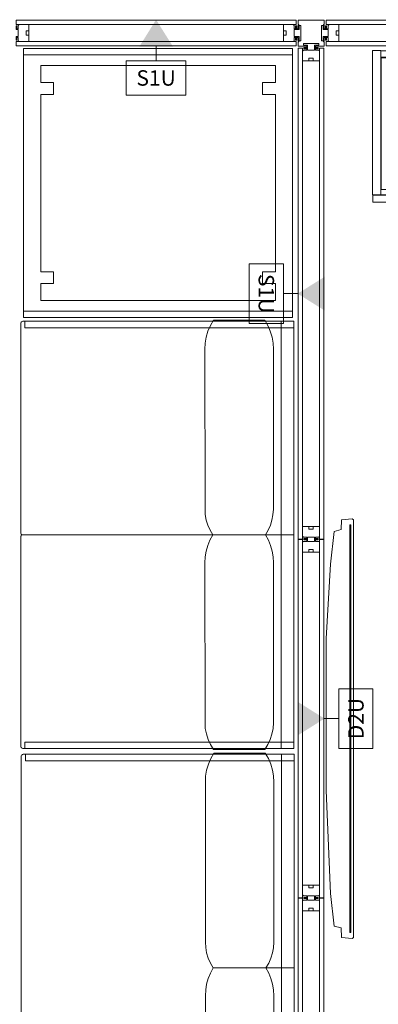
# Model space of a CAD drawing. Units: inches. Extents: x -68 to 210, y 0 to 592.
# Drawn here: x 11 to 53, y 179 to 295 of the extents above; entities that cross this region are included whole.
import ezdxf
from ezdxf.enums import TextEntityAlignment as Align

# ---------------------------------------------------------------- set-up
doc = ezdxf.new("R2010")
doc.units = ezdxf.units.IN
doc.header["$MEASUREMENT"] = 0
for name, color, linetype in [('A-FURN FULL HEIGHT WALLS', 7, 'Continuous'), ('CET color Black or White', 7, 'Continuous'), ('CET Default', 7, 'Continuous')]:
    doc.layers.add(name, color=color, linetype=linetype)
doc.layers.add('CET color Grey6', color=7, linetype='Continuous', true_color=0x101010)
doc.styles.add('Arial Unicode MS', font='ARIALUNI.ttf')

# ---------------------------------------------------------------- blocks, each defined once
blk = doc.blocks.new('*C116')
at = {"layer": 'A-FURN FULL HEIGHT WALLS', "linetype": 'Continuous', "lineweight": 0}
blk.add_hatch(color=256, dxfattribs=at).paths.add_polyline_path([(26.78, 1.57), (28.75, -1.57), (30.72, 1.57), (26.78, 1.57)], flags=0)
at = {"layer": 'A-FURN FULL HEIGHT WALLS', "linetype": 'Continuous', "lineweight": 18}
for p, q in [((50.99, 1.5), (50.99, 3.25)), ((28.75, -1.5), (28.75, -3.25)), ((28.75, -7.25), (28.75, -9))]:
    blk.add_line(p, q, dxfattribs=at)
for points in [[(47.48, 7.25), (54.49, 7.25), (54.49, 3.25), (47.48, 3.25), (47.48, 7.25)], [(0.02, 1), (0.02, 1.5), (57.48, 1.5), (57.48, 1), (0.02, 1)], [(1.19, 0.25), (1.5, 0.25), (1.5, 1), (0.31, 1), (0.31, 0.94), (0.25, 0.94), (0.25, 0.51), (0.07, 0.51), (0.07, 0.84), (0, 0.84), (0, 0.41), (0.25, 0.41), (0.25, -0.41), (0, -0.41), (0, -0.84), (0.07, -0.84), (0.07, -0.51), (0.25, -0.51), (0.25, -0.94), (0.31, -0.94), (0.31, -1), (1.5, -1), (1.5, -0.25), (1.19, -0.25), (1.19, 0.25)], [(1.5, -1), (56, -1), (56, 1), (1.5, 1), (1.5, -1)], [(56.31, -0.25), (56, -0.25), (56, -1), (57.19, -1), (57.19, -0.94), (57.25, -0.94), (57.25, -0.51), (57.43, -0.51), (57.43, -0.84), (57.5, -0.84), (57.5, -0.41), (57.25, -0.41), (57.25, 0.41), (57.5, 0.41), (57.5, 0.84), (57.43, 0.84), (57.43, 0.51), (57.25, 0.51), (57.25, 0.94), (57.19, 0.94), (57.19, 1), (56, 1), (56, 0.25), (56.31, 0.25), (56.31, -0.25)], [(0.02, -1), (0.02, -1.5), (57.48, -1.5), (57.48, -1), (0.02, -1)], [(25.25, -3.25), (32.25, -3.25), (32.25, -7.25), (25.25, -7.25), (25.25, -3.25)], [(25.25, -9), (32.25, -9), (32.25, -13), (25.25, -13), (25.25, -9)]]:
    blk.add_lwpolyline(points, close=True, dxfattribs=at)
at = {"layer": 'A-FURN FULL HEIGHT WALLS', "linetype": 'Continuous', "lineweight": 0, "style": 'Arial Unicode MS'}
for s, p in [('S1U', (50.99, 5.25)), ('S1U', (28.75, -5.25)), ('D1U', (28.75, -11))]:
    blk.add_text(s, height=1.806, rotation=180, dxfattribs=at).set_placement(p, align=Align.MIDDLE_CENTER)
blk = doc.blocks.new('*C12')
at = {"layer": 'A-FURN FULL HEIGHT WALLS', "linetype": 'Continuous', "lineweight": 0}
blk.add_hatch(color=256, dxfattribs=at).paths.add_polyline_path([(28.53, 1.57), (30.5, -1.57), (32.47, 1.57), (28.53, 1.57)], flags=0)
at = {"layer": 'A-FURN FULL HEIGHT WALLS', "linetype": 'Continuous', "lineweight": 18}
blk.add_line((30.5, -1.5), (30.5, -3.25), dxfattribs=at)
for points in [[(1.77, 1), (1.77, 1.5), (59.23, 1.5), (59.23, 1), (1.77, 1)], [(2.94, 0.25), (3.25, 0.25), (3.25, 1), (2.06, 1), (2.06, 0.94), (2, 0.94), (2, 0.51), (1.82, 0.51), (1.82, 0.84), (1.75, 0.84), (1.75, 0.41), (2, 0.41), (2, -0.41), (1.75, -0.41), (1.75, -0.84), (1.82, -0.84), (1.82, -0.51), (2, -0.51), (2, -0.94), (2.06, -0.94), (2.06, -1), (3.25, -1), (3.25, -0.25), (2.94, -0.25), (2.94, 0.25)], [(3.25, -1), (57.75, -1), (57.75, 1), (3.25, 1), (3.25, -1)], [(58.06, -0.25), (57.75, -0.25), (57.75, -1), (58.94, -1), (58.94, -0.94), (59, -0.94), (59, -0.51), (59.18, -0.51), (59.18, -0.84), (59.25, -0.84), (59.25, -0.41), (59, -0.41), (59, 0.41), (59.25, 0.41), (59.25, 0.84), (59.18, 0.84), (59.18, 0.51), (59, 0.51), (59, 0.94), (58.94, 0.94), (58.94, 1), (57.75, 1), (57.75, 0.25), (58.06, 0.25), (58.06, -0.25)], [(1.77, -1), (1.77, -1.5), (59.23, -1.5), (59.23, -1), (1.77, -1)], [(27, -3.25), (34, -3.25), (34, -7.25), (27, -7.25), (27, -3.25)]]:
    blk.add_lwpolyline(points, close=True, dxfattribs=at)
at = {"layer": 'A-FURN FULL HEIGHT WALLS', "linetype": 'Continuous', "lineweight": 0, "style": 'Arial Unicode MS'}
blk.add_text('S1U', height=1.806, dxfattribs=at).set_placement((30.5, -5.25), align=Align.MIDDLE_CENTER)
blk = doc.blocks.new('*C13')
at = {"layer": 'A-FURN FULL HEIGHT WALLS', "linetype": 'Continuous', "lineweight": 0}
blk.add_hatch(color=256, dxfattribs=at).paths.add_polyline_path([(16.19, 1.57), (18.16, -1.57), (20.12, 1.57), (16.19, 1.57)], flags=0)
at = {"layer": 'A-FURN FULL HEIGHT WALLS', "linetype": 'Continuous', "lineweight": 18}
blk.add_line((18.16, 1.5), (18.16, 3.25), dxfattribs=at)
for points in [[(14.66, 7.25), (21.66, 7.25), (21.66, 3.25), (14.66, 3.25), (14.66, 7.25)], [(-1.51, -1.51), (-1.51, -1.01), (-1.45, -1.01), (-1.45, -0.95), (-1.51, -0.95), (-1.51, -0.51), (-1.69, -0.51), (-1.69, -0.84), (-1.76, -0.84), (-1.76, -0.41), (-1.41, -0.41), (-1.41, -0.9), (-1.2, -0.9), (-1.2, 0.9), (-1.41, 0.9), (-1.41, 0.41), (-1.76, 0.41), (-1.76, 0.84), (-1.69, 0.84), (-1.69, 0.51), (-1.51, 0.51), (-1.51, 0.95), (-1.45, 0.95), (-1.45, 1.01), (-1.51, 1.01), (-1.51, 1.51), (-0.51, 1.51), (-0.51, 1.69), (-0.84, 1.69), (-0.84, 1.76), (-0.41, 1.76), (-0.41, 1.41), (-0.9, 1.41), (-0.9, 1.2), (0.9, 1.2), (0.9, 1.41), (0.41, 1.41), (0.41, 1.76), (0.84, 1.76), (0.84, 1.69), (0.51, 1.69), (0.51, 1.51), (1.51, 1.51), (1.51, 1.01), (1.45, 1.01), (1.45, 0.95), (1.51, 0.95), (1.51, 0.51), (1.69, 0.51), (1.69, 0.84), (1.76, 0.84), (1.76, 0.41), (1.41, 0.41), (1.41, 0.9), (1.2, 0.9), (1.2, -0.9), (1.41, -0.9), (1.41, -0.41), (1.76, -0.41), (1.76, -0.84), (1.69, -0.84), (1.69, -0.51), (1.51, -0.51), (1.51, -0.95), (1.45, -0.95), (1.45, -1.01), (1.51, -1.01), (1.51, -1.51), (-1.51, -1.51)], [(-1.51, -1.51), (-1.51, -1.01), (-1.45, -1.01), (-1.45, -0.95), (-1.51, -0.95), (-1.51, -0.51), (-1.69, -0.51), (-1.69, -0.84), (-1.76, -0.84), (-1.76, -0.41), (-1.41, -0.41), (-1.41, -0.9), (-1.2, -0.9), (-1.2, 0.9), (-1.41, 0.9), (-1.41, 0.41), (-1.76, 0.41), (-1.76, 0.84), (-1.69, 0.84), (-1.69, 0.51), (-1.51, 0.51), (-1.51, 0.95), (-1.45, 0.95), (-1.45, 1.01), (-1.51, 1.01), (-1.51, 1.51), (-0.51, 1.51), (-0.51, 1.69), (-0.84, 1.69), (-0.84, 1.76), (-0.41, 1.76), (-0.41, 1.41), (-0.9, 1.41), (-0.9, 1.2), (0.9, 1.2), (0.9, 1.41), (0.41, 1.41), (0.41, 1.76), (0.84, 1.76), (0.84, 1.69), (0.51, 1.69), (0.51, 1.51), (1.51, 1.51), (1.51, 1.01), (1.45, 1.01), (1.45, 0.95), (1.51, 0.95), (1.51, 0.51), (1.69, 0.51), (1.69, 0.84), (1.76, 0.84), (1.76, 0.41), (1.41, 0.41), (1.41, 0.9), (1.2, 0.9), (1.2, -0.9), (1.41, -0.9), (1.41, -0.41), (1.76, -0.41), (1.76, -0.84), (1.69, -0.84), (1.69, -0.51), (1.51, -0.51), (1.51, -0.95), (1.45, -0.95), (1.45, -1.01), (1.51, -1.01), (1.51, -1.51), (-1.51, -1.51)], [(1.77, 1), (1.77, 1.5), (34.54, 1.5), (34.54, 1), (1.77, 1)], [(2.94, 0.25), (3.25, 0.25), (3.25, 1), (2.06, 1), (2.06, 0.94), (2, 0.94), (2, 0.51), (1.82, 0.51), (1.82, 0.84), (1.75, 0.84), (1.75, 0.41), (2, 0.41), (2, -0.41), (1.75, -0.41), (1.75, -0.84), (1.82, -0.84), (1.82, -0.51), (2, -0.51), (2, -0.94), (2.06, -0.94), (2.06, -1), (3.25, -1), (3.25, -0.25), (2.94, -0.25), (2.94, 0.25)], [(3.25, -1), (33.06, -1), (33.06, 1), (3.25, 1), (3.25, -1)], [(33.38, -0.25), (33.06, -0.25), (33.06, -1), (34.25, -1), (34.25, -0.94), (34.31, -0.94), (34.31, -0.51), (34.49, -0.51), (34.49, -0.84), (34.56, -0.84), (34.56, -0.41), (34.31, -0.41), (34.31, 0.41), (34.56, 0.41), (34.56, 0.84), (34.49, 0.84), (34.49, 0.51), (34.31, 0.51), (34.31, 0.94), (34.25, 0.94), (34.25, 1), (33.06, 1), (33.06, 0.25), (33.38, 0.25), (33.38, -0.25)], [(1.77, -1), (1.77, -1.5), (34.54, -1.5), (34.54, -1), (1.77, -1)]]:
    blk.add_lwpolyline(points, close=True, dxfattribs=at)
at = {"layer": 'A-FURN FULL HEIGHT WALLS', "linetype": 'Continuous', "lineweight": 0, "style": 'Arial Unicode MS'}
blk.add_text('S1U', height=1.806, rotation=180, dxfattribs=at).set_placement((18.16, 5.25), align=Align.MIDDLE_CENTER)
blk = doc.blocks.new('*C56')
at = {"layer": 'A-FURN FULL HEIGHT WALLS', "linetype": 'Continuous', "lineweight": 0}
blk.add_hatch(color=256, dxfattribs=at).paths.add_polyline_path([(12.91, 1.57), (14.87, -1.57), (16.84, 1.57), (12.91, 1.57)], flags=0)
at = {"layer": 'A-FURN FULL HEIGHT WALLS', "linetype": 'Continuous', "lineweight": 18}
for points in [[(0.02, 1), (0.02, 1.5), (29.73, 1.5), (29.73, 1), (0.02, 1)], [(1.19, 0.25), (1.5, 0.25), (1.5, 1), (0.31, 1), (0.31, 0.94), (0.25, 0.94), (0.25, 0.51), (0.07, 0.51), (0.07, 0.84), (0, 0.84), (0, 0.41), (0.25, 0.41), (0.25, -0.41), (0, -0.41), (0, -0.84), (0.07, -0.84), (0.07, -0.51), (0.25, -0.51), (0.25, -0.94), (0.31, -0.94), (0.31, -1), (1.5, -1), (1.5, -0.25), (1.19, -0.25), (1.19, 0.25)], [(1.5, -1), (28.25, -1), (28.25, 1), (1.5, 1), (1.5, -1)], [(28.56, -0.25), (28.25, -0.25), (28.25, -1), (29.44, -1), (29.44, -0.94), (29.5, -0.94), (29.5, -0.51), (29.68, -0.51), (29.68, -0.84), (29.75, -0.84), (29.75, -0.41), (29.5, -0.41), (29.5, 0.41), (29.75, 0.41), (29.75, 0.84), (29.68, 0.84), (29.68, 0.51), (29.5, 0.51), (29.5, 0.94), (29.44, 0.94), (29.44, 1), (28.25, 1), (28.25, 0.25), (28.56, 0.25), (28.56, -0.25)], [(0.02, -1), (0.02, -1.5), (29.73, -1.5), (29.73, -1), (0.02, -1)]]:
    blk.add_lwpolyline(points, close=True, dxfattribs=at)
blk = doc.blocks.new('*C84')
at = {"layer": 'A-FURN FULL HEIGHT WALLS', "linetype": 'Continuous', "lineweight": 0}
blk.add_hatch(color=256, dxfattribs=at).paths.add_polyline_path([(19.03, 1.57), (21, -1.57), (22.97, 1.57), (19.03, 1.57)], flags=0)
at = {"layer": 'A-FURN FULL HEIGHT WALLS', "linetype": 'Continuous', "lineweight": 18}
blk.add_line((21, -1.5), (21, -3.25), dxfattribs=at)
for points in [[(0.02, 1), (0.02, 1.5), (41.98, 1.5), (41.98, 1), (0.02, 1)], [(1.19, 0.25), (1.5, 0.25), (1.5, 1), (0.31, 1), (0.31, 0.94), (0.25, 0.94), (0.25, 0.51), (0.07, 0.51), (0.07, 0.84), (0, 0.84), (0, 0.41), (0.25, 0.41), (0.25, -0.41), (0, -0.41), (0, -0.84), (0.07, -0.84), (0.07, -0.51), (0.25, -0.51), (0.25, -0.94), (0.31, -0.94), (0.31, -1), (1.5, -1), (1.5, -0.25), (1.19, -0.25), (1.19, 0.25)], [(1.5, -1), (40.5, -1), (40.5, 1), (1.5, 1), (1.5, -1)], [(40.81, -0.25), (40.5, -0.25), (40.5, -1), (41.69, -1), (41.69, -0.94), (41.75, -0.94), (41.75, -0.51), (41.93, -0.51), (41.93, -0.84), (42, -0.84), (42, -0.41), (41.75, -0.41), (41.75, 0.41), (42, 0.41), (42, 0.84), (41.93, 0.84), (41.93, 0.51), (41.75, 0.51), (41.75, 0.94), (41.69, 0.94), (41.69, 1), (40.5, 1), (40.5, 0.25), (40.81, 0.25), (40.81, -0.25)], [(0.02, -1), (0.02, -1.5), (41.98, -1.5), (41.98, -1), (0.02, -1)], [(17.5, -3.25), (24.5, -3.25), (24.5, -7.25), (17.5, -7.25), (17.5, -3.25)]]:
    blk.add_lwpolyline(points, close=True, dxfattribs=at)
at = {"layer": 'A-FURN FULL HEIGHT WALLS', "linetype": 'Continuous', "lineweight": 0, "style": 'Arial Unicode MS'}
blk.add_text('D2U', height=1.806, dxfattribs=at).set_placement((21, -5.25), align=Align.MIDDLE_CENTER)
blk = doc.blocks.new('*C5')
at = {"layer": 'CET color Grey6', "linetype": 'Continuous', "lineweight": 0}
for points in [[(31.5, 0), (0, 0)], [(0, 0), (0, -31.5)], [(31.5, 0), (0, 0)], [(0, 0), (0, -31.5)], [(31.5, 0), (0, 0)], [(0, 0), (0, -31.5)], [(31.5, 0), (0, 0)], [(0, 0), (0, -31.5)], [(0.75, -31.5), (0.75, 0)], [(0.75, -31.5), (0.75, 0)], [(0.75, -31.5), (0.75, 0)], [(0.75, -31.5), (0.75, 0)], [(30.75, -31.5), (30.75, 0)], [(30.75, -31.5), (30.75, 0)], [(30.75, -31.5), (30.75, 0)], [(30.75, -31.5), (30.75, 0)], [(31.5, -31.5), (31.5, 0)], [(31.5, -31.5), (31.5, 0)], [(31.5, -31.5), (31.5, 0)], [(31.5, -31.5), (31.5, 0)], [(4, -2), (2, -2)], [(2, -2), (2, -29.5)], [(4, -2), (2, -2)], [(2, -2), (2, -29.5)], [(4, -2), (2, -2)], [(2, -2), (2, -29.5)], [(4, -2), (2, -2)], [(2, -2), (2, -29.5)], [(4, -3.5), (4, -2)], [(4, -3.5), (4, -2)], [(4, -3.5), (4, -2)], [(4, -3.5), (4, -2)], [(26.13, -2), (5.38, -2)], [(5.38, -2), (5.38, -3.5)], [(26.13, -2), (5.38, -2)], [(5.38, -2), (5.38, -3.5)], [(26.13, -2), (5.38, -2)], [(5.38, -2), (5.38, -3.5)], [(26.13, -2), (5.38, -2)], [(5.38, -2), (5.38, -3.5)], [(26.13, -3.5), (26.13, -2)], [(26.13, -3.5), (26.13, -2)], [(26.13, -3.5), (26.13, -2)], [(26.13, -3.5), (26.13, -2)], [(29.5, -2), (27.5, -2)], [(27.5, -2), (27.5, -3.5)], [(29.5, -2), (27.5, -2)], [(27.5, -2), (27.5, -3.5)], [(29.5, -2), (27.5, -2)], [(27.5, -2), (27.5, -3.5)], [(29.5, -2), (27.5, -2)], [(27.5, -2), (27.5, -3.5)], [(29.5, -29.5), (29.5, -2)], [(29.5, -29.5), (29.5, -2)], [(29.5, -29.5), (29.5, -2)], [(29.5, -29.5), (29.5, -2)], [(5.38, -3.5), (4, -3.5)], [(5.38, -3.5), (4, -3.5)], [(5.38, -3.5), (4, -3.5)], [(5.38, -3.5), (4, -3.5)], [(27.5, -3.5), (26.13, -3.5)], [(27.5, -3.5), (26.13, -3.5)], [(27.5, -3.5), (26.13, -3.5)], [(27.5, -3.5), (26.13, -3.5)], [(4, -29.5), (4, -28)], [(4, -28), (5.38, -28)], [(4, -29.5), (4, -28)], [(4, -28), (5.38, -28)], [(4, -29.5), (4, -28)], [(4, -28), (5.38, -28)], [(4, -29.5), (4, -28)], [(4, -28), (5.38, -28)], [(5.38, -28), (5.38, -29.5)], [(5.38, -28), (5.38, -29.5)], [(5.38, -28), (5.38, -29.5)], [(5.38, -28), (5.38, -29.5)], [(27.5, -28), (26.13, -28)], [(26.13, -28), (26.13, -29.5)], [(27.5, -28), (26.13, -28)], [(26.13, -28), (26.13, -29.5)], [(27.5, -28), (26.13, -28)], [(26.13, -28), (26.13, -29.5)], [(27.5, -28), (26.13, -28)], [(26.13, -28), (26.13, -29.5)], [(27.5, -29.5), (27.5, -28)], [(27.5, -29.5), (27.5, -28)], [(27.5, -29.5), (27.5, -28)], [(27.5, -29.5), (27.5, -28)], [(2, -29.5), (4, -29.5)], [(2, -29.5), (4, -29.5)], [(2, -29.5), (4, -29.5)], [(2, -29.5), (4, -29.5)], [(5.38, -29.5), (26.13, -29.5)], [(5.38, -29.5), (26.13, -29.5)], [(5.38, -29.5), (26.13, -29.5)], [(5.38, -29.5), (26.13, -29.5)], [(27.5, -29.5), (29.5, -29.5)], [(27.5, -29.5), (29.5, -29.5)], [(27.5, -29.5), (29.5, -29.5)], [(27.5, -29.5), (29.5, -29.5)], [(0, -31.5), (31.5, -31.5)], [(0, -31.5), (31.5, -31.5)], [(0, -31.5), (31.5, -31.5)], [(0, -31.5), (31.5, -31.5)]]:
    blk.add_lwpolyline(points, dxfattribs=at)
blk = doc.blocks.new('*C91')
at = {"layer": 'CET color Black or White', "linetype": 'Continuous', "lineweight": 0}
for points in [[(0, 0), (0, -16.9), (24, -16.9)], [(0, 0), (0.98, 0)], [(0, 0), (0, -16.9), (24, -16.9)], [(0, 0), (0.98, 0)], [(0.98, 0), (0.98, -16.9)], [(0.98, 0), (0.98, -16.9)], [(23.02, 0), (23.02, -16.9)], [(23.02, 0), (24, 0)], [(23.02, 0), (23.02, -16.9)], [(23.02, 0), (24, 0)], [(24, 0), (24, -16.9)], [(24, 0), (24, -16.9)], [(23.02, -0.06), (0.98, -0.06)], [(23.02, -0.06), (0.98, -0.06)], [(23.02, -0.81), (0.98, -0.81)], [(23.02, -0.81), (0.98, -0.81)], [(1.01, -0.86), (1.01, -16.27)], [(11.48, -0.86), (1.01, -0.86)], [(1.01, -0.86), (1.01, -16.27)], [(11.48, -0.86), (1.01, -0.86)], [(11.48, -16.27), (11.48, -0.86)], [(11.48, -16.27), (11.48, -0.86)], [(11.51, -0.81), (11.51, -16.58), (12.49, -16.58)], [(11.51, -0.81), (11.51, -16.58), (12.49, -16.58)], [(12.49, -0.81), (12.49, -16.58)], [(12.49, -0.81), (12.49, -16.58)], [(12.52, -0.86), (12.52, -16.27)], [(22.99, -0.86), (12.52, -0.86)], [(12.52, -0.86), (12.52, -16.27)], [(22.99, -0.86), (12.52, -0.86)], [(22.99, -16.27), (22.99, -0.86)], [(22.99, -16.27), (22.99, -0.86)], [(7.7, -8.41), (4.79, -8.41)], [(7.7, -8.41), (4.79, -8.41)], [(4.79, -8.78), (7.7, -8.78)], [(4.79, -8.78), (7.7, -8.78)], [(0.06, -16.96), (0.06, -17.77)], [(23.94, -16.96), (0.06, -16.96)], [(0.06, -16.96), (0.06, -17.77)], [(23.94, -16.96), (0.06, -16.96)], [(1.01, -16.27), (11.48, -16.27)], [(1.01, -16.27), (11.48, -16.27)], [(12.52, -16.27), (22.99, -16.27)], [(12.52, -16.27), (22.99, -16.27)], [(23.94, -16.96), (23.94, -17.77)], [(23.94, -16.96), (23.94, -17.77)], [(23.94, -17.77), (0.06, -17.77)], [(23.94, -17.77), (0.06, -17.77)]]:
    blk.add_lwpolyline(points, dxfattribs=at)
blk = doc.blocks.new('*C14')
at = {"layer": 'CET color Grey6', "linetype": 'Continuous', "lineweight": 0}
for points in [[(78.25, 0), (0, 0)], [(0, 0), (0, -31.75)], [(78.25, 0), (0, 0)], [(0, 0), (0, -31.75)], [(78.25, 0), (0, 0)], [(0, 0), (0, -31.75)], [(78.25, 0), (0, 0)], [(0, 0), (0, -31.75)], [(0.75, -31.5), (0.75, 0)], [(0.75, -31.5), (0.75, 0)], [(0.75, -31.5), (0.75, 0)], [(0.75, -31.5), (0.75, 0)], [(77.5, -31.5), (77.5, 0)], [(77.5, -31.5), (77.5, 0)], [(77.5, -31.5), (77.5, 0)], [(77.5, -31.5), (77.5, 0)], [(25, 0), (25.01, -9.5)], [(25, 0), (25.01, -9.5)], [(25, 0), (25.01, -9.5)], [(25, 0), (25.01, -9.5)], [(50, 0), (50.01, -9.5)], [(50, 0), (50.01, -9.5)], [(50, 0), (50.01, -9.5)], [(50, 0), (50.01, -9.5)], [(78.25, -31.5), (78.25, 0)], [(78.25, -31.5), (78.25, 0)], [(78.25, -31.5), (78.25, 0)], [(78.25, -31.5), (78.25, 0)], [(0, -1.5), (76.75, -1.5)], [(0, -1.5), (76.75, -1.5)], [(0, -1.5), (76.75, -1.5)], [(0, -1.5), (76.75, -1.5)], [(76.75, -31.5), (76.75, -1.5)], [(76.75, -31.5), (76.75, -1.5)], [(76.75, -31.5), (76.75, -1.5)], [(76.75, -31.5), (76.75, -1.5)], [(3.26, -2.4), (2.54, -2.44), (1.84, -2.56), (1.15, -2.76), (0.5, -3.04), (-0.12, -3.4)], [(3.26, -2.4), (2.54, -2.44), (1.84, -2.56), (1.15, -2.76), (0.5, -3.04), (-0.12, -3.4)], [(3.26, -2.4), (2.54, -2.44), (1.84, -2.56), (1.15, -2.76), (0.5, -3.04), (-0.12, -3.4)], [(3.26, -2.4), (2.54, -2.44), (1.84, -2.56), (1.15, -2.76), (0.5, -3.04), (-0.12, -3.4)], [(-0.12, -9.42), (-0.12, -3.4)], [(-0.12, -9.42), (-0.12, -3.4)], [(-0.12, -9.42), (-0.12, -3.4)], [(-0.12, -9.42), (-0.12, -3.4)], [(3.26, -2.4), (22.01, -2.4)], [(3.26, -2.4), (22.01, -2.4)], [(3.26, -2.4), (22.01, -2.4)], [(3.26, -2.4), (22.01, -2.4)], [(25, -3.32), (24.45, -3), (23.87, -2.75), (23.26, -2.57), (22.64, -2.45), (22.01, -2.4)], [(25, -3.32), (24.45, -3), (23.87, -2.75), (23.26, -2.57), (22.64, -2.45), (22.01, -2.4)], [(25, -3.32), (24.45, -3), (23.87, -2.75), (23.26, -2.57), (22.64, -2.45), (22.01, -2.4)], [(25, -3.32), (24.45, -3), (23.87, -2.75), (23.26, -2.57), (22.64, -2.45), (22.01, -2.4)], [(28.26, -2.4), (27.57, -2.44), (26.9, -2.55), (26.24, -2.74), (25.61, -2.99), (25, -3.32)], [(28.26, -2.4), (27.57, -2.44), (26.9, -2.55), (26.24, -2.74), (25.61, -2.99), (25, -3.32)], [(28.26, -2.4), (27.57, -2.44), (26.9, -2.55), (26.24, -2.74), (25.61, -2.99), (25, -3.32)], [(28.26, -2.4), (27.57, -2.44), (26.9, -2.55), (26.24, -2.74), (25.61, -2.99), (25, -3.32)], [(28.26, -2.4), (47.01, -2.4)], [(28.26, -2.4), (47.01, -2.4)], [(28.26, -2.4), (47.01, -2.4)], [(28.26, -2.4), (47.01, -2.4)], [(50, -3.32), (49.45, -3), (48.87, -2.75), (48.26, -2.57), (47.64, -2.45), (47.01, -2.4)], [(50, -3.32), (49.45, -3), (48.87, -2.75), (48.26, -2.57), (47.64, -2.45), (47.01, -2.4)], [(50, -3.32), (49.45, -3), (48.87, -2.75), (48.26, -2.57), (47.64, -2.45), (47.01, -2.4)], [(50, -3.32), (49.45, -3), (48.87, -2.75), (48.26, -2.57), (47.64, -2.45), (47.01, -2.4)], [(53.26, -2.4), (52.57, -2.44), (51.9, -2.55), (51.24, -2.74), (50.61, -2.99), (50, -3.32)], [(53.26, -2.4), (52.57, -2.44), (51.9, -2.55), (51.24, -2.74), (50.61, -2.99), (50, -3.32)], [(53.26, -2.4), (52.57, -2.44), (51.9, -2.55), (51.24, -2.74), (50.61, -2.99), (50, -3.32)], [(53.26, -2.4), (52.57, -2.44), (51.9, -2.55), (51.24, -2.74), (50.61, -2.99), (50, -3.32)], [(53.26, -2.4), (72.01, -2.4)], [(53.26, -2.4), (72.01, -2.4)], [(53.26, -2.4), (72.01, -2.4)], [(53.26, -2.4), (72.01, -2.4)], [(75.12, -3.4), (74.56, -3.05), (73.96, -2.77), (73.32, -2.57), (72.67, -2.44), (72.01, -2.4)], [(75.12, -3.4), (74.56, -3.05), (73.96, -2.77), (73.32, -2.57), (72.67, -2.44), (72.01, -2.4)], [(75.12, -3.4), (74.56, -3.05), (73.96, -2.77), (73.32, -2.57), (72.67, -2.44), (72.01, -2.4)], [(75.12, -3.4), (74.56, -3.05), (73.96, -2.77), (73.32, -2.57), (72.67, -2.44), (72.01, -2.4)], [(75.12, -3.4), (75.12, -9.42)], [(75.12, -3.4), (75.12, -9.42)], [(75.12, -3.4), (75.12, -9.42)], [(75.12, -3.4), (75.12, -9.42)], [(75.39, -5.34), (74.54, -6.71), (73.82, -8.14), (73.23, -9.63), (72.78, -11.17), (72.47, -12.74)], [(75.39, -5.34), (74.54, -6.71), (73.82, -8.14), (73.23, -9.63), (72.78, -11.17), (72.47, -12.74)], [(75.39, -5.34), (74.54, -6.71), (73.82, -8.14), (73.23, -9.63), (72.78, -11.17), (72.47, -12.74)], [(75.39, -5.34), (74.54, -6.71), (73.82, -8.14), (73.23, -9.63), (72.78, -11.17), (72.47, -12.74)], [(76.4, -10.6), (76.36, -9.52), (76.24, -8.45), (76.03, -7.4), (75.75, -6.36), (75.39, -5.34)], [(76.4, -10.6), (76.36, -9.52), (76.24, -8.45), (76.03, -7.4), (75.75, -6.36), (75.39, -5.34)], [(76.4, -10.6), (76.36, -9.52), (76.24, -8.45), (76.03, -7.4), (75.75, -6.36), (75.39, -5.34)], [(76.4, -10.6), (76.36, -9.52), (76.24, -8.45), (76.03, -7.4), (75.75, -6.36), (75.39, -5.34)], [(-0.12, -9.42), (0.49, -9.78), (1.15, -10.07), (1.84, -10.27), (2.55, -10.39), (3.26, -10.42)], [(-0.12, -9.42), (0.49, -9.78), (1.15, -10.07), (1.84, -10.27), (2.55, -10.39), (3.26, -10.42)], [(-0.12, -9.42), (0.49, -9.78), (1.15, -10.07), (1.84, -10.27), (2.55, -10.39), (3.26, -10.42)], [(-0.12, -9.42), (0.49, -9.78), (1.15, -10.07), (1.84, -10.27), (2.55, -10.39), (3.26, -10.42)], [(21.99, -10.41), (22.63, -10.38), (23.26, -10.27), (23.87, -10.08), (24.45, -9.82), (25.01, -9.5)], [(21.99, -10.41), (22.63, -10.38), (23.26, -10.27), (23.87, -10.08), (24.45, -9.82), (25.01, -9.5)], [(21.99, -10.41), (22.63, -10.38), (23.26, -10.27), (23.87, -10.08), (24.45, -9.82), (25.01, -9.5)], [(21.99, -10.41), (22.63, -10.38), (23.26, -10.27), (23.87, -10.08), (24.45, -9.82), (25.01, -9.5)], [(25.01, -9.5), (25.61, -9.83), (26.24, -10.08), (26.9, -10.27), (27.58, -10.38), (28.26, -10.42)], [(25.01, -9.5), (25.61, -9.83), (26.24, -10.08), (26.9, -10.27), (27.58, -10.38), (28.26, -10.42)], [(25.01, -9.5), (25.61, -9.83), (26.24, -10.08), (26.9, -10.27), (27.58, -10.38), (28.26, -10.42)], [(25.01, -9.5), (25.61, -9.83), (26.24, -10.08), (26.9, -10.27), (27.58, -10.38), (28.26, -10.42)], [(46.99, -10.41), (47.63, -10.38), (48.26, -10.27), (48.87, -10.08), (49.45, -9.82), (50.01, -9.5)], [(46.99, -10.41), (47.63, -10.38), (48.26, -10.27), (48.87, -10.08), (49.45, -9.82), (50.01, -9.5)], [(46.99, -10.41), (47.63, -10.38), (48.26, -10.27), (48.87, -10.08), (49.45, -9.82), (50.01, -9.5)], [(46.99, -10.41), (47.63, -10.38), (48.26, -10.27), (48.87, -10.08), (49.45, -9.82), (50.01, -9.5)], [(50.01, -9.5), (50.61, -9.83), (51.24, -10.08), (51.9, -10.27), (52.58, -10.38), (53.26, -10.42)], [(50.01, -9.5), (50.61, -9.83), (51.24, -10.08), (51.9, -10.27), (52.58, -10.38), (53.26, -10.42)], [(50.01, -9.5), (50.61, -9.83), (51.24, -10.08), (51.9, -10.27), (52.58, -10.38), (53.26, -10.42)], [(50.01, -9.5), (50.61, -9.83), (51.24, -10.08), (51.9, -10.27), (52.58, -10.38), (53.26, -10.42)], [(71.99, -10.41), (72.65, -10.38), (73.31, -10.25), (73.95, -10.05), (74.56, -9.77), (75.12, -9.42)], [(71.99, -10.41), (72.65, -10.38), (73.31, -10.25), (73.95, -10.05), (74.56, -9.77), (75.12, -9.42)], [(71.99, -10.41), (72.65, -10.38), (73.31, -10.25), (73.95, -10.05), (74.56, -9.77), (75.12, -9.42)], [(71.99, -10.41), (72.65, -10.38), (73.31, -10.25), (73.95, -10.05), (74.56, -9.77), (75.12, -9.42)], [(21.99, -10.41), (3.26, -10.42)], [(21.99, -10.41), (3.26, -10.42)], [(21.99, -10.41), (3.26, -10.42)], [(21.99, -10.41), (3.26, -10.42)], [(46.99, -10.41), (28.26, -10.42)], [(46.99, -10.41), (28.26, -10.42)], [(46.99, -10.41), (28.26, -10.42)], [(46.99, -10.41), (28.26, -10.42)], [(71.99, -10.41), (53.26, -10.42)], [(71.99, -10.41), (53.26, -10.42)], [(71.99, -10.41), (53.26, -10.42)], [(71.99, -10.41), (53.26, -10.42)], [(76.4, -28.47), (76.4, -10.6)], [(76.4, -28.47), (76.4, -10.6)], [(76.4, -28.47), (76.4, -10.6)], [(76.4, -28.47), (76.4, -10.6)], [(72.47, -12.74), (72.47, -28.1)], [(72.47, -12.74), (72.47, -28.1)], [(72.47, -12.74), (72.47, -28.1)], [(72.47, -12.74), (72.47, -28.1)], [(72.47, -28.1), (72.51, -28.82), (72.64, -29.53), (72.84, -30.21), (73.13, -30.87), (73.49, -31.49)], [(72.47, -28.1), (72.51, -28.82), (72.64, -29.53), (72.84, -30.21), (73.13, -30.87), (73.49, -31.49)], [(72.47, -28.1), (72.51, -28.82), (72.64, -29.53), (72.84, -30.21), (73.13, -30.87), (73.49, -31.49)], [(72.47, -28.1), (72.51, -28.82), (72.64, -29.53), (72.84, -30.21), (73.13, -30.87), (73.49, -31.49)], [(75.39, -31.49), (75.72, -30.94), (75.99, -30.35), (76.19, -29.74), (76.33, -29.11), (76.4, -28.47)], [(75.39, -31.49), (75.72, -30.94), (75.99, -30.35), (76.19, -29.74), (76.33, -29.11), (76.4, -28.47)], [(75.39, -31.49), (75.72, -30.94), (75.99, -30.35), (76.19, -29.74), (76.33, -29.11), (76.4, -28.47)], [(75.39, -31.49), (75.72, -30.94), (75.99, -30.35), (76.19, -29.74), (76.33, -29.11), (76.4, -28.47)], [(0, -31.5), (0.75, -31.5)], [(0, -31.5), (0.75, -31.5)], [(0, -31.5), (0.75, -31.5)], [(0, -31.5), (0.75, -31.5)], [(0, -31.75), (0.01, -31.83), (0.05, -31.9), (0.1, -31.95), (0.17, -31.99), (0.25, -32)], [(0, -31.75), (0.01, -31.83), (0.05, -31.9), (0.1, -31.95), (0.17, -31.99), (0.25, -32)], [(0, -31.75), (0.01, -31.83), (0.05, -31.9), (0.1, -31.95), (0.17, -31.99), (0.25, -32)], [(0, -31.75), (0.01, -31.83), (0.05, -31.9), (0.1, -31.95), (0.17, -31.99), (0.25, -32)], [(0.25, -32), (74.75, -32)], [(0.25, -32), (74.75, -32)], [(0.25, -32), (74.75, -32)], [(0.25, -32), (74.75, -32)], [(73.49, -31.49), (75.39, -31.49)], [(73.49, -31.49), (75.39, -31.49)], [(73.49, -31.49), (75.39, -31.49)], [(73.49, -31.49), (75.39, -31.49)], [(74.75, -32), (74.83, -31.99), (74.9, -31.95), (74.95, -31.9), (74.99, -31.83), (75, -31.75)], [(74.75, -32), (74.83, -31.99), (74.9, -31.95), (74.95, -31.9), (74.99, -31.83), (75, -31.75)], [(74.75, -32), (74.83, -31.99), (74.9, -31.95), (74.95, -31.9), (74.99, -31.83), (75, -31.75)], [(74.75, -32), (74.83, -31.99), (74.9, -31.95), (74.95, -31.9), (74.99, -31.83), (75, -31.75)], [(75, -31.5), (78.25, -31.5)], [(75, -31.75), (75, -31.5)], [(75, -31.5), (78.25, -31.5)], [(75, -31.75), (75, -31.5)], [(75, -31.5), (78.25, -31.5)], [(75, -31.75), (75, -31.5)], [(75, -31.5), (78.25, -31.5)], [(75, -31.75), (75, -31.5)]]:
    blk.add_lwpolyline(points, dxfattribs=at)
blk = doc.blocks.new('*C49')
at = {"layer": 'CET color Grey6', "linetype": 'Continuous', "lineweight": 0}
for points in [[(50, 0), (0, 0)], [(0, 0), (0, -31.75)], [(50, 0), (0, 0)], [(0, 0), (0, -31.75)], [(50, 0), (0, 0)], [(0, 0), (0, -31.75)], [(50, 0), (0, 0)], [(0, 0), (0, -31.75)], [(0.75, -31.5), (0.75, 0)], [(0.75, -31.5), (0.75, 0)], [(0.75, -31.5), (0.75, 0)], [(0.75, -31.5), (0.75, 0)], [(25, -31.75), (25, 0)], [(25, -31.75), (25, 0)], [(25, -31.75), (25, 0)], [(25, -31.75), (25, 0)], [(49.25, -31.5), (49.25, 0)], [(49.25, -31.5), (49.25, 0)], [(49.25, -31.5), (49.25, 0)], [(49.25, -31.5), (49.25, 0)], [(50, -31.75), (50, 0)], [(50, -31.75), (50, 0)], [(50, -31.75), (50, 0)], [(50, -31.75), (50, 0)], [(0, -1.5), (50, -1.5)], [(0, -1.5), (50, -1.5)], [(0, -1.5), (50, -1.5)], [(0, -1.5), (50, -1.5)], [(3.26, -2.4), (2.54, -2.44), (1.84, -2.56), (1.15, -2.76), (0.5, -3.04), (-0.12, -3.4)], [(3.26, -2.4), (2.54, -2.44), (1.84, -2.56), (1.15, -2.76), (0.5, -3.04), (-0.12, -3.4)], [(3.26, -2.4), (2.54, -2.44), (1.84, -2.56), (1.15, -2.76), (0.5, -3.04), (-0.12, -3.4)], [(3.26, -2.4), (2.54, -2.44), (1.84, -2.56), (1.15, -2.76), (0.5, -3.04), (-0.12, -3.4)], [(-0.12, -9.42), (-0.12, -3.4)], [(-0.12, -9.42), (-0.12, -3.4)], [(-0.12, -9.42), (-0.12, -3.4)], [(-0.12, -9.42), (-0.12, -3.4)], [(3.26, -2.4), (22.01, -2.4)], [(3.26, -2.4), (22.01, -2.4)], [(3.26, -2.4), (22.01, -2.4)], [(3.26, -2.4), (22.01, -2.4)], [(25, -3.32), (24.45, -3), (23.87, -2.75), (23.26, -2.57), (22.64, -2.45), (22.01, -2.4)], [(25, -3.32), (24.45, -3), (23.87, -2.75), (23.26, -2.57), (22.64, -2.45), (22.01, -2.4)], [(25, -3.32), (24.45, -3), (23.87, -2.75), (23.26, -2.57), (22.64, -2.45), (22.01, -2.4)], [(25, -3.32), (24.45, -3), (23.87, -2.75), (23.26, -2.57), (22.64, -2.45), (22.01, -2.4)], [(28.26, -2.4), (27.57, -2.44), (26.9, -2.55), (26.24, -2.74), (25.61, -2.99), (25, -3.32)], [(28.26, -2.4), (27.57, -2.44), (26.9, -2.55), (26.24, -2.74), (25.61, -2.99), (25, -3.32)], [(28.26, -2.4), (27.57, -2.44), (26.9, -2.55), (26.24, -2.74), (25.61, -2.99), (25, -3.32)], [(28.26, -2.4), (27.57, -2.44), (26.9, -2.55), (26.24, -2.74), (25.61, -2.99), (25, -3.32)], [(28.26, -2.4), (47.01, -2.4)], [(28.26, -2.4), (47.01, -2.4)], [(28.26, -2.4), (47.01, -2.4)], [(28.26, -2.4), (47.01, -2.4)], [(50.12, -3.4), (49.56, -3.05), (48.96, -2.77), (48.32, -2.57), (47.67, -2.44), (47.01, -2.4)], [(50.12, -3.4), (49.56, -3.05), (48.96, -2.77), (48.32, -2.57), (47.67, -2.44), (47.01, -2.4)], [(50.12, -3.4), (49.56, -3.05), (48.96, -2.77), (48.32, -2.57), (47.67, -2.44), (47.01, -2.4)], [(50.12, -3.4), (49.56, -3.05), (48.96, -2.77), (48.32, -2.57), (47.67, -2.44), (47.01, -2.4)], [(50.12, -3.4), (50.12, -9.42)], [(50.12, -3.4), (50.12, -9.42)], [(50.12, -3.4), (50.12, -9.42)], [(50.12, -3.4), (50.12, -9.42)], [(-0.12, -9.42), (0.49, -9.78), (1.15, -10.07), (1.84, -10.27), (2.55, -10.39), (3.26, -10.42)], [(-0.12, -9.42), (0.49, -9.78), (1.15, -10.07), (1.84, -10.27), (2.55, -10.39), (3.26, -10.42)], [(-0.12, -9.42), (0.49, -9.78), (1.15, -10.07), (1.84, -10.27), (2.55, -10.39), (3.26, -10.42)], [(-0.12, -9.42), (0.49, -9.78), (1.15, -10.07), (1.84, -10.27), (2.55, -10.39), (3.26, -10.42)], [(21.99, -10.41), (22.63, -10.38), (23.26, -10.27), (23.87, -10.08), (24.45, -9.82), (25.01, -9.5)], [(21.99, -10.41), (22.63, -10.38), (23.26, -10.27), (23.87, -10.08), (24.45, -9.82), (25.01, -9.5)], [(21.99, -10.41), (22.63, -10.38), (23.26, -10.27), (23.87, -10.08), (24.45, -9.82), (25.01, -9.5)], [(21.99, -10.41), (22.63, -10.38), (23.26, -10.27), (23.87, -10.08), (24.45, -9.82), (25.01, -9.5)], [(25.01, -9.5), (25.61, -9.83), (26.24, -10.08), (26.9, -10.27), (27.58, -10.38), (28.26, -10.42)], [(25.01, -9.5), (25.61, -9.83), (26.24, -10.08), (26.9, -10.27), (27.58, -10.38), (28.26, -10.42)], [(25.01, -9.5), (25.61, -9.83), (26.24, -10.08), (26.9, -10.27), (27.58, -10.38), (28.26, -10.42)], [(25.01, -9.5), (25.61, -9.83), (26.24, -10.08), (26.9, -10.27), (27.58, -10.38), (28.26, -10.42)], [(46.99, -10.41), (47.65, -10.38), (48.31, -10.25), (48.95, -10.05), (49.56, -9.77), (50.12, -9.42)], [(46.99, -10.41), (47.65, -10.38), (48.31, -10.25), (48.95, -10.05), (49.56, -9.77), (50.12, -9.42)], [(46.99, -10.41), (47.65, -10.38), (48.31, -10.25), (48.95, -10.05), (49.56, -9.77), (50.12, -9.42)], [(46.99, -10.41), (47.65, -10.38), (48.31, -10.25), (48.95, -10.05), (49.56, -9.77), (50.12, -9.42)], [(21.99, -10.41), (3.26, -10.42)], [(21.99, -10.41), (3.26, -10.42)], [(21.99, -10.41), (3.26, -10.42)], [(21.99, -10.41), (3.26, -10.42)], [(46.99, -10.41), (28.26, -10.42)], [(46.99, -10.41), (28.26, -10.42)], [(46.99, -10.41), (28.26, -10.42)], [(46.99, -10.41), (28.26, -10.42)], [(0, -31.5), (0.75, -31.5)], [(0, -31.5), (0.75, -31.5)], [(0, -31.5), (0.75, -31.5)], [(0, -31.5), (0.75, -31.5)], [(0, -31.75), (0.01, -31.83), (0.05, -31.9), (0.1, -31.95), (0.17, -31.99), (0.25, -32)], [(0, -31.75), (0.01, -31.83), (0.05, -31.9), (0.1, -31.95), (0.17, -31.99), (0.25, -32)], [(0, -31.75), (0.01, -31.83), (0.05, -31.9), (0.1, -31.95), (0.17, -31.99), (0.25, -32)], [(0, -31.75), (0.01, -31.83), (0.05, -31.9), (0.1, -31.95), (0.17, -31.99), (0.25, -32)], [(0.25, -32), (24.75, -32)], [(0.25, -32), (24.75, -32)], [(0.25, -32), (24.75, -32)], [(0.25, -32), (24.75, -32)], [(24.75, -32), (24.83, -31.99), (24.9, -31.95), (24.95, -31.9), (24.99, -31.83), (25, -31.75)], [(24.75, -32), (24.83, -31.99), (24.9, -31.95), (24.95, -31.9), (24.99, -31.83), (25, -31.75)], [(24.75, -32), (24.83, -31.99), (24.9, -31.95), (24.95, -31.9), (24.99, -31.83), (25, -31.75)], [(24.75, -32), (24.83, -31.99), (24.9, -31.95), (24.95, -31.9), (24.99, -31.83), (25, -31.75)], [(25, -31.75), (25.01, -31.83), (25.05, -31.9), (25.1, -31.95), (25.17, -31.99), (25.25, -32)], [(25, -31.75), (25.01, -31.83), (25.05, -31.9), (25.1, -31.95), (25.17, -31.99), (25.25, -32)], [(25, -31.75), (25.01, -31.83), (25.05, -31.9), (25.1, -31.95), (25.17, -31.99), (25.25, -32)], [(25, -31.75), (25.01, -31.83), (25.05, -31.9), (25.1, -31.95), (25.17, -31.99), (25.25, -32)], [(25.25, -32), (49.75, -32)], [(25.25, -32), (49.75, -32)], [(25.25, -32), (49.75, -32)], [(25.25, -32), (49.75, -32)], [(49.25, -31.5), (50, -31.5)], [(49.25, -31.5), (50, -31.5)], [(49.25, -31.5), (50, -31.5)], [(49.25, -31.5), (50, -31.5)], [(49.75, -32), (49.83, -31.99), (49.9, -31.95), (49.95, -31.9), (49.99, -31.83), (50, -31.75)], [(49.75, -32), (49.83, -31.99), (49.9, -31.95), (49.95, -31.9), (49.99, -31.83), (50, -31.75)], [(49.75, -32), (49.83, -31.99), (49.9, -31.95), (49.95, -31.9), (49.99, -31.83), (50, -31.75)], [(49.75, -32), (49.83, -31.99), (49.9, -31.95), (49.95, -31.9), (49.99, -31.83), (50, -31.75)]]:
    blk.add_lwpolyline(points, dxfattribs=at)
blk = doc.blocks.new('*C61')
at = {"layer": 'CET color Black or White', "linetype": 'Continuous', "lineweight": 18}
for points in [[(-7.22, 3.04), (-19.27, 2.55), (-23.11, 2.12), (-23.31, 1.29), (-24.45, 1.24), (-24.56, -0.01), (-24.45, -0.16), (24.45, -0.16), (24.56, -0.01), (24.45, 1.24), (23.31, 1.29), (23.11, 2.12), (19.27, 2.55), (10.57, 3.04), (-7.22, 3.04)], [(-23.87, 0.27), (-23.87, 0.14), (23.87, 0.14), (23.87, 0.27), (-23.87, 0.27)]]:
    blk.add_lwpolyline(points, close=True, dxfattribs=at)

msp = doc.modelspace()

# ---------------------------------------------------------------- block references
at = {"layer": 'A-FURN FULL HEIGHT WALLS', "linetype": 'Continuous', "lineweight": 0}
for name, p, rotation in [('*C13', (45.33, 293.14), 179.999909386308), ('*C56', (76.83, 293.14), 180.0000050089563), ('*C12', (45.33, 293.14), 270.0000553247587), ('*C84', (45.33, 191.89), 89.99998884409983), ('*C116', (45.33, 191.89), 269.9999733624887)]:
    msp.add_blockref(name, p, dxfattribs=dict(at, rotation=rotation))
at = {"layer": 'CET Default', "linetype": 'Continuous', "lineweight": 0}
for name, p, rotation in [('*C5', (43.15, 291.34), 270.0000006832453), ('*C91', (52.52, 291.12), 1.001791266906166e-05), ('*C49', (43.31, 259.4), 270.0000006832453), ('*C61', (50.14, 211.7), 90.00000250447816), ('*C14', (43.36, 208.71), 270.0000006832453)]:
    msp.add_blockref(name, p, dxfattribs=dict(at, rotation=rotation))

doc.saveas('drawing.dxf')
